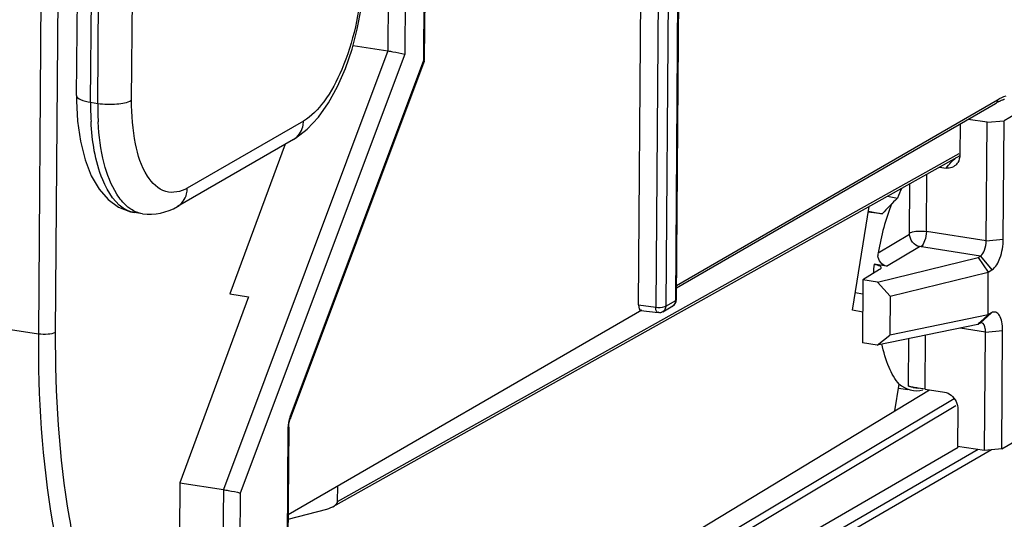
# Model space of a CAD drawing. Units: millimetres. Extents: x 0 to 420, y 0 to 297.
# Drawn here: x 384 to 391, y 149 to 153 of the extents above; entities that cross this region are included whole.
import ezdxf

# ---------------------------------------------------------------- set-up
doc = ezdxf.new("R2010")
doc.units = ezdxf.units.MM
doc.header["$LTSCALE"] = 23.1
doc.layers.get('0').update_dxf_attribs({"linetype": 'CONTINUOUS'})
for name, color, linetype in [('ACHSEN', 7, 'CONTINUOUS'), ('MATSCHNITT', 7, 'CONTINUOUS'), ('RADIEN', 7, 'CONTINUOUS')]:
    doc.layers.add(name, color=color, linetype=linetype)

msp = doc.modelspace()

# ---------------------------------------------------------------- linework, layer by layer
at = {"color": 7, "linetype": 'CONTINUOUS'}
for p, q in [((391.49623, 151.99526), (391.36201, 151.91764)), ((391.22679, 151.90539), (391.07571, 151.9287)), ((391.21972, 150.96698), (391.22679, 151.90539)), ((391.22679, 151.90539), (391.36201, 151.91764)), ((391.35494, 150.97922), (391.36201, 151.91764)), ((385.66748, 151.73231), (385.22758, 150.54636)), ((390.43809, 151.32006), (390.51675, 151.30445)), ((390.15935, 150.41778), (390.29256, 151.2386)), ((390.39567, 151.17984), (390.28542, 151.19463)), ((390.28654, 151.2015), (390.39567, 151.17984)), ((390.35978, 150.63959), (391.15646, 150.83455)), ((391.15646, 150.83455), (391.17493, 150.84592)), ((391.15646, 150.83455), (391.23654, 150.71867)), ((390.45767, 150.52878), (391.23654, 150.71938)), ((391.234, 150.38134), (391.23654, 150.71867)), ((391.23654, 150.71867), (391.26503, 150.7362)), ((390.2436, 150.65751), (390.23984, 150.15759)), ((390.35978, 150.63959), (390.2436, 150.65751)), ((390.45767, 150.52878), (390.35978, 150.63959)), ((385.22758, 150.54636), (385.37442, 150.52402)), ((390.24275, 150.54335), (390.18169, 150.55547)), ((385.37442, 150.52402), (384.83125, 149.04889)), ((390.45767, 150.52878), (390.45535, 150.22006)), ((390.24168, 150.40143), (390.15935, 150.41778)), ((391.26247, 150.39675), (391.234, 150.38134)), ((391.23399, 150.38063), (390.45535, 150.22006)), ((391.17092, 150.3139), (391.15246, 150.30391)), ((391.17582, 150.32598), (391.23399, 150.38063)), ((391.15246, 150.30391), (390.35602, 150.13967)), ((391.20721, 149.3054), (391.21428, 150.24382)), ((391.34243, 149.31764), (391.3495, 150.25606)), ((390.35602, 150.13967), (390.23984, 150.15759)), ((390.35602, 150.13967), (390.45535, 150.22006)), ((390.49689, 149.61935), (390.53104, 149.82973)), ((390.64055, 149.80535), (390.68117, 149.79909)), ((391.34243, 149.31764), (391.47666, 149.39527)), ((390.99851, 149.3295), (385.6705, 146.24922)), ((391.20721, 149.3054), (390.99337, 149.33839)), ((391.34243, 149.31764), (391.20721, 149.3054)), ((384.83125, 149.04889), (384.8282, 148.64415))]:
    msp.add_line(p, q, dxfattribs=at)
at = {"color": 9, "linetype": 'CONTINUOUS'}
for p, q in [((391.21972, 150.96698), (390.74558, 151.04012)), ((391.21972, 150.96698), (391.35494, 150.97922)), ((391.17493, 150.84592), (390.69185, 150.92044)), ((391.17493, 150.84592), (391.26503, 150.7362)), ((391.17092, 150.3139), (391.26247, 150.39675)), ((391.21428, 150.24382), (391.01221, 150.27499)), ((391.21428, 150.24382), (391.3495, 150.25606))]:
    msp.add_line(p, q, dxfattribs=at)
at = {"color": 7, "linetype": 'CONTINUOUS'}
for centre, radius, start, end in [((392.06364, 150.69037), 1.66432, 155.347871, 158.348201), ((393.50124, 147.83972), 3.40426, 133.286396, 133.62635), ((394.82449, 146.43604), 5.33333, 133.166934, 133.295122)]:
    msp.add_arc(centre, radius, start, end, dxfattribs=at)
msp.add_ellipse((390.58937, 150.81124), major_axis=(0.75838, 0.89871), ratio=0.3309947, start_param=1.2862559, end_param=1.4370707, dxfattribs=at)
for points, knots in [([(391.17493, 150.84592), (391.19089, 150.85574), (391.21186, 150.89899), (391.21953, 150.94177), (391.21972, 150.96698)], [0, 0, 0, 0, 0.4264076, 1, 1, 1, 1]), ([(391.26503, 150.7362), (391.29707, 150.75592), (391.33915, 150.84274), (391.35456, 150.92861), (391.35494, 150.97922)], [0, 0, 0, 0, 0.4263802, 1, 1, 1, 1]), ([(391.3495, 150.25606), (391.34967, 150.27905), (391.34633, 150.32038), (391.33108, 150.37195), (391.29994, 150.40623), (391.27246, 150.40216), (391.26247, 150.39675)], [0, 0, 0, 0, 0.3535877, 0.6311447, 0.8254492, 1, 1, 1, 1]), ([(391.18465, 150.31671), (391.18241, 150.31704), (391.17757, 150.31684), (391.1731, 150.31508), (391.17092, 150.3139)], [0, 0, 0, 0, 0.4779272, 1, 1, 1, 1]), ([(391.21428, 150.24382), (391.21435, 150.25315), (391.21327, 150.27807), (391.20207, 150.31412), (391.18465, 150.31671)], [0, 0, 0, 0, 0.346304, 1, 1, 1, 1]), ([(390.53104, 149.82973), (390.49668, 149.86889), (390.43868, 149.97317), (390.40699, 150.08634), (390.39407, 150.14993)], [0, 0, 0, 0, 0.4452982, 1, 1, 1, 1])]:
    msp.add_open_spline(points, degree=3, knots=knots, dxfattribs=at)
at = {"layer": 'ACHSEN', "color": 7, "linetype": 'CONTINUOUS'}
msp.add_line((390.52625, 149.7987), (390.59875, 149.78752), dxfattribs=at)
at = {"layer": 'MATSCHNITT', "color": 7, "linetype": 'CONTINUOUS'}
msp.add_line((385.67392, 146.70269), (390.77137, 149.78534), dxfattribs=at)
msp.add_open_spline([(383.35369, 150.28317), (383.34993, 149.78333), (383.39485, 149.06042), (383.59239, 148.16772), (383.73233, 147.77716), (383.81358, 147.60116)], degree=3, knots=[0, 0, 0, 0, 0.5475475, 0.7876525, 1, 1, 1, 1], dxfattribs=at)
at = {"layer": 'RADIEN', "color": 9, "linetype": 'CONTINUOUS'}
for p, q in [((386.67652, 178.54767), (386.48017, 152.47126)), ((386.81104, 178.59941), (386.61409, 152.44382)), ((388.71526, 165.52174), (388.6017, 150.44127)), ((388.79485, 165.52918), (388.6813, 150.44871)), ((388.75968, 150.49403), (388.87323, 165.5745)), ((386.76441, 152.39775), (386.85484, 164.40725)), ((383.77891, 159.22153), (383.71119, 150.22802)), ((383.91326, 159.25095), (383.84541, 150.24017)), ((384.1245, 152.0642), (384.13918, 154.01399)), ((384.1811, 152.05547), (384.19579, 154.00526)), ((384.44956, 152.07977), (384.46424, 154.02956)), ((386.48017, 152.47126), (385.17678, 148.99558)), ((386.61409, 152.44382), (385.31071, 148.96814)), ((385.70491, 149.57242), (386.76441, 152.39775)), ((384.1245, 152.0642), (384.1811, 152.05547)), ((388.76689, 150.61351), (391.30905, 152.08366)), ((385.8112, 151.91551), (384.89089, 151.38328)), ((386.0819, 148.90182), (391.00439, 151.65739)), ((390.74558, 151.04012), (390.749, 151.49411)), ((390.61207, 151.01887), (390.61509, 151.41915)), ((384.5364, 151.18077), (384.53635, 151.18078)), ((390.36365, 150.87242), (390.61207, 151.01887)), ((390.42952, 150.76581), (390.69185, 150.92044)), ((388.6813, 150.44871), (388.75968, 150.49403)), ((388.76605, 150.50179), (388.76605, 150.50186)), ((388.46551, 150.4589), (388.6017, 150.44127)), ((383.71119, 150.22802), (383.35369, 150.28317)), ((390.60301, 149.81511), (390.60584, 150.19119)), ((390.73617, 149.79077), (390.73939, 150.21873)), ((390.96709, 149.71611), (385.98075, 146.74014)), ((390.9791, 149.65836), (386.06552, 146.72582)), ((385.68853, 149.4822), (385.65587, 145.14416)), ((391.15686, 149.31317), (388.51771, 147.78692)), ((391.26237, 149.31039), (388.60652, 147.77449)), ((385.17678, 148.99558), (385.14799, 145.17206)), ((385.31071, 148.96814), (385.28252, 145.22381))]:
    msp.add_line(p, q, dxfattribs=at)
at = {"layer": 'RADIEN', "color": 7, "linetype": 'CONTINUOUS'}
for p, q in [((388.76605, 150.50185), (388.8796, 165.58232)), ((388.46551, 150.4589), (388.57867, 165.48832)), ((386.77078, 152.40493), (386.86121, 164.41507)), ((384.01421, 152.11759), (384.02889, 154.06738)), ((386.20356, 152.51393), (386.48017, 152.47126)), ((385.70746, 149.55962), (386.76697, 152.38495)), ((384.01421, 152.11778), (384.01421, 152.11759)), ((384.01422, 152.11778), (384.01431, 152.07455)), ((388.76674, 150.5934), (391.29332, 152.05455)), ((385.84132, 151.85061), (385.92942, 151.94515)), ((391.0126, 151.89221), (391.01075, 151.64602)), ((385.73258, 151.76995), (384.81227, 151.23773)), ((386.04759, 148.8623), (391.01304, 151.64192)), ((390.85024, 151.55078), (390.9026, 151.5427)), ((384.43992, 151.19732), (384.47371, 151.19044)), ((384.53638, 151.18077), (384.47373, 151.19044)), ((390.42952, 150.76581), (390.33221, 150.78082)), ((390.37497, 150.73835), (390.2436, 150.65751)), ((388.49198, 150.41711), (385.68969, 148.79651)), ((388.48357, 150.41512), (388.61998, 150.39748)), ((388.65771, 150.40504), (388.73609, 150.45037)), ((390.64111, 149.80546), (390.60301, 149.81511)), ((390.73617, 149.79077), (390.68089, 149.79913)), ((390.73617, 149.79077), (390.88923, 149.76716)), ((390.99557, 149.63075), (390.99337, 149.33839)), ((385.69491, 149.49002), (385.66224, 145.15198)), ((384.83125, 149.04889), (385.17678, 148.99558)), ((386.0819, 148.90182), (386.08282, 149.02387)), ((385.68942, 148.76177), (385.99658, 148.84151))]:
    msp.add_line(p, q, dxfattribs=at)
for points in [[(386.14375, 152.33285), (386.19584, 152.48476), (386.23777, 152.64325), (386.26909, 152.8053), (386.28955, 152.96818)], [(385.92942, 151.94515), (386.0104, 152.06025), (386.08167, 152.19006), (386.14375, 152.33285)], [(384.01431, 152.07455), (384.02225, 151.91472), (384.04417, 151.75477), (384.08056, 151.60761), (384.1299, 151.48119), (384.19159, 151.37619), (384.26368, 151.29438), (384.34672, 151.23431), (384.43992, 151.19732)], [(385.73239, 151.76988), (385.74895, 151.77985), (385.84132, 151.85061)], [(385.6949, 149.48955), (385.69599, 149.50926), (385.69909, 149.52977), (385.7038, 149.54876), (385.70747, 149.55964)]]:
    msp.add_lwpolyline(points, dxfattribs=at)
at = {"layer": 'RADIEN', "color": 9, "linetype": 'CONTINUOUS'}
for centre, radius, start, end in [((386.46462, 152.04511), 2.3402, 179.532498, 183.245454), ((386.48938, 152.03672), 2.30836, 179.534651, 183.182859), ((392.62114, 150.48652), 2.30777, 172.673337, 174.507076), ((388.70183, 150.49443), 0.05785, 345.009635, 359.604726)]:
    msp.add_arc(centre, radius, start, end, dxfattribs=at)
at = {"layer": 'RADIEN', "color": 7, "linetype": 'CONTINUOUS'}
for centre, radius, start, end in [((391.49217, 151.71123), 0.39675, 116.158987, 120.078685), ((391.47187, 151.75276), 0.35053, 111.13352, 116.174211), ((391.46125, 151.77946), 0.32179, 109.3154, 111.083329), ((391.45702, 151.79153), 0.309, 107.47105, 109.315544), ((390.90985, 151.63715), 0.09889, 320.939529, 329.934511), ((390.4695, 150.85385), 0.10747, 170.048913, 183.84199)]:
    msp.add_arc(centre, radius, start, end, dxfattribs=at)
for centre, major_axis, ratio, start_param, end_param in [((390.79427, 150.76919), (0.15876, 0.98733), 0.4417901, 1.1240366, 1.5372284), ((388.49242, 150.47448), (0.00916, 0.05931), 0.4267954, -4.3813226, -3.1388184), ((390.79427, 150.76919), (0.15876, 0.98733), 0.4417901, -3.4048672, -2.9566989), ((385.99687, 148.87975), (0.0843, 0.02704), 0.4140919, 4.5769703, 6.1477667)]:
    msp.add_ellipse(centre, major_axis=major_axis, ratio=ratio, start_param=start_param, end_param=end_param, dxfattribs=at)
at = {"layer": 'RADIEN', "color": 9, "linetype": 'CONTINUOUS'}
for points, knots in [([(386.27328, 153.01091), (386.25732, 152.77641), (386.18532, 152.44278), (385.99638, 152.0819), (385.87524, 151.95258), (385.8112, 151.91551)], [0, 0, 0, 0, 0.5782117, 0.8179773, 1, 1, 1, 1]), ([(386.76441, 152.39775), (386.76573, 152.39567), (386.76773, 152.39156), (386.76765, 152.38683), (386.76696, 152.38496)], [0, 0, 0, 0, 0.5524062, 1, 1, 1, 1]), ([(384.01424, 152.11759), (384.014, 152.10327), (384.05932, 152.07474), (384.09694, 152.06846), (384.1245, 152.0642)], [0, 0, 0, 0, 0.3394277, 1, 1, 1, 1]), ([(384.1811, 152.05547), (384.23142, 152.04771), (384.32164, 152.04694), (384.41514, 152.05987), (384.44956, 152.07977)], [0, 0, 0, 0, 0.5615105, 1, 1, 1, 1]), ([(384.89089, 151.38328), (384.84093, 151.35439), (384.70305, 151.32698), (384.54303, 151.49801), (384.4654, 151.75621), (384.44869, 151.96395), (384.44956, 152.07977)], [0, 0, 0, 0, 0.1764948, 0.3695281, 0.6457882, 1, 1, 1, 1]), ([(391.30707, 152.07004), (391.30595, 152.06607), (391.30344, 152.05902), (391.29685, 152.05373), (391.29355, 152.05342)], [0, 0, 0, 0, 0.5542058, 1, 1, 1, 1]), ([(391.30905, 152.08366), (391.30903, 152.08144), (391.30864, 152.07684), (391.30771, 152.07233), (391.30707, 152.07004)], [0, 0, 0, 0, 0.4831312, 1, 1, 1, 1]), ([(384.41695, 151.20766), (384.32251, 151.25076), (384.1712, 151.49937), (384.13719, 151.75546), (384.12817, 151.91262)], [0, 0, 0, 0, 0.3973796, 1, 1, 1, 1]), ([(384.33265, 151.33554), (384.2855, 151.40995), (384.21643, 151.60037), (384.1908, 151.79811), (384.18459, 151.90856)], [0, 0, 0, 0, 0.4433161, 1, 1, 1, 1]), ([(385.73259, 151.76993), (385.76851, 151.79067), (385.80478, 151.84421), (385.81109, 151.90045), (385.8112, 151.91551)], [0, 0, 0, 0, 0.7336432, 1, 1, 1, 1]), ([(384.44279, 151.21769), (384.43246, 151.22449), (384.38936, 151.25726), (384.35494, 151.30037), (384.33265, 151.33554)], [0, 0, 0, 0, 0.229004, 1, 1, 1, 1]), ([(384.81227, 151.23773), (384.84814, 151.25848), (384.88462, 151.3119), (384.89078, 151.36818), (384.89089, 151.38328)], [0, 0, 0, 0, 0.7329258, 1, 1, 1, 1]), ([(390.61215, 151.02842), (390.61963, 151.03256), (390.66321, 151.04568), (390.70956, 151.04568), (390.74558, 151.04012)], [0, 0, 0, 0, 0.1900049, 1, 1, 1, 1]), ([(390.74558, 151.04012), (390.74539, 151.01491), (390.73772, 150.97213), (390.71674, 150.92888), (390.70079, 150.91906)], [0, 0, 0, 0, 0.5737588, 1, 1, 1, 1]), ([(388.75968, 150.49403), (388.76141, 150.49503), (388.7643, 150.49701), (388.766, 150.50034), (388.76604, 150.50179)], [0, 0, 0, 0, 0.5795833, 1, 1, 1, 1]), ([(388.60276, 150.42679), (388.60242, 150.42913), (388.60192, 150.43395), (388.60173, 150.4388), (388.6017, 150.44127)], [0, 0, 0, 0, 0.4889431, 1, 1, 1, 1]), ([(388.61994, 150.3975), (388.61236, 150.39849), (388.60533, 150.41205), (388.60331, 150.42286), (388.60276, 150.42679)], [0, 0, 0, 0, 0.6584549, 1, 1, 1, 1]), ([(388.67293, 150.44511), (388.67448, 150.44562), (388.67734, 150.44668), (388.68008, 150.448), (388.6813, 150.44871)], [0, 0, 0, 0, 0.5374156, 1, 1, 1, 1]), ([(383.84541, 150.24017), (383.82821, 150.23022), (383.78145, 150.22375), (383.73634, 150.22414), (383.71119, 150.22802)], [0, 0, 0, 0, 0.4384895, 1, 1, 1, 1]), ([(383.84541, 150.24017), (383.84173, 149.75032), (383.88575, 149.04187), (384.07934, 148.16702), (384.21649, 147.78427), (384.29611, 147.6118)], [0, 0, 0, 0, 0.5475469, 0.7876612, 1, 1, 1, 1]), ([(383.71119, 150.22802), (383.70742, 149.72818), (383.75235, 149.00526), (383.94988, 148.11256), (384.08983, 147.722), (384.17108, 147.54601)], [0, 0, 0, 0, 0.5475469, 0.7876612, 1, 1, 1, 1]), ([(385.70491, 149.57242), (385.70622, 149.57034), (385.70822, 149.56624), (385.70815, 149.56151), (385.70746, 149.55964)], [0, 0, 0, 0, 0.5523213, 1, 1, 1, 1]), ([(385.6949, 149.49002), (385.69487, 149.48857), (385.69318, 149.4852), (385.69027, 149.48321), (385.68853, 149.4822)], [0, 0, 0, 0, 0.4199734, 1, 1, 1, 1])]:
    msp.add_open_spline(points, degree=3, knots=knots, dxfattribs=at)
at = {"layer": 'RADIEN', "color": 7, "linetype": 'CONTINUOUS'}
for points, knots in [([(386.48017, 152.47126), (386.49323, 152.46924), (386.5381, 152.46138), (386.58315, 152.4533), (386.61409, 152.44382)], [0, 0, 0, 0, 0.2899291, 1, 1, 1, 1]), ([(386.76785, 152.38478), (386.76835, 152.38737), (386.76831, 152.39324), (386.76579, 152.39853), (386.76409, 152.40105)], [0, 0, 0, 0, 0.4638002, 1, 1, 1, 1]), ([(386.76441, 152.39775), (386.76532, 152.39827), (386.76694, 152.39927), (386.76844, 152.40047), (386.76903, 152.40109)], [0, 0, 0, 0, 0.5508415, 1, 1, 1, 1]), ([(386.76903, 152.40109), (386.76955, 152.40162), (386.77044, 152.40279), (386.77077, 152.40424), (386.77078, 152.40493)], [0, 0, 0, 0, 0.5199918, 1, 1, 1, 1]), ([(390.33221, 150.78082), (390.34003, 150.77961), (390.35813, 150.77595), (390.38793, 150.76481), (390.38626, 150.75192)], [0, 0, 0, 0, 0.3782726, 1, 1, 1, 1]), ([(390.38421, 150.74666), (390.38318, 150.74508), (390.38032, 150.74197), (390.37691, 150.73954), (390.37497, 150.73835)], [0, 0, 0, 0, 0.4537121, 1, 1, 1, 1]), ([(390.38626, 150.75192), (390.38614, 150.75102), (390.38565, 150.74917), (390.38475, 150.74749), (390.38421, 150.74666)], [0, 0, 0, 0, 0.4806809, 1, 1, 1, 1]), ([(388.64469, 150.39865), (388.64106, 150.39734), (388.63326, 150.39547), (388.62538, 150.3982), (388.62221, 150.40051)], [0, 0, 0, 0, 0.4958988, 1, 1, 1, 1]), ([(388.65771, 150.40504), (388.65564, 150.40384), (388.65141, 150.40148), (388.64698, 150.39948), (388.64469, 150.39865)], [0, 0, 0, 0, 0.4956613, 1, 1, 1, 1]), ([(390.61836, 149.81058), (390.61552, 149.81128), (390.61037, 149.81265), (390.60528, 149.81427), (390.60301, 149.81511)], [0, 0, 0, 0, 0.5472805, 1, 1, 1, 1]), ([(390.63849, 149.80624), (390.63492, 149.80692), (390.62819, 149.80828), (390.6215, 149.8098), (390.61836, 149.81058)], [0, 0, 0, 0, 0.5285151, 1, 1, 1, 1]), ([(385.17678, 148.99558), (385.18984, 148.99357), (385.23471, 148.98571), (385.27976, 148.97763), (385.31071, 148.96814)], [0, 0, 0, 0, 0.2899291, 1, 1, 1, 1])]:
    msp.add_open_spline(points, degree=3, knots=knots, dxfattribs=at)
at = {"layer": 'RADIEN', "color": 9, "linetype": 'CONTINUOUS'}
for points in [[(391.30905, 152.08366), (391.33079, 152.09624), (391.35368, 152.10712), (391.37738, 152.11547)], [(390.9026, 151.5427), (390.92644, 151.57275), (390.9527, 151.60122), (390.98193, 151.62605)], [(384.47373, 151.19044), (384.45419, 151.19353), (384.43494, 151.19945), (384.41695, 151.20766)], [(384.53635, 151.18077), (384.50322, 151.18589), (384.4708, 151.19926), (384.44279, 151.21769)], [(388.73605, 150.45034), (388.74654, 150.45638), (388.75457, 150.46779), (388.75771, 150.47947)], [(388.6017, 150.44127), (388.62522, 150.4378), (388.65035, 150.43765), (388.67293, 150.44511)], [(388.6813, 150.44871), (388.68118, 150.43216), (388.67205, 150.4133), (388.65772, 150.40503)], [(385.70491, 149.57242), (385.69417, 149.5438), (385.68876, 149.51276), (385.68853, 149.4822)]]:
    msp.add_open_spline(points, degree=3, dxfattribs=at)
at = {"layer": 'RADIEN', "color": 7, "linetype": 'CONTINUOUS'}
for points in [[(391.01075, 151.64602), (391.0106, 151.62589), (391.00553, 151.60502), (390.99543, 151.5876)], [(390.98663, 151.57483), (390.96772, 151.55156), (390.93224, 151.53813), (390.9026, 151.5427)], [(384.53658, 151.18117), (384.6293, 151.16694), (384.73106, 151.19076), (384.81227, 151.23773)], [(390.69193, 150.92049), (390.65024, 150.92721), (390.6122, 150.97668), (390.61216, 151.01891)], [(390.42952, 150.76581), (390.39488, 150.77115), (390.36463, 150.81168), (390.36227, 150.84665)], [(388.73517, 150.44988), (388.75276, 150.45974), (388.76602, 150.48177), (388.76602, 150.50194)], [(390.68089, 149.79913), (390.66673, 149.80131), (390.65256, 149.80354), (390.63849, 149.80624)], [(390.88923, 149.76716), (390.90834, 149.76421), (390.92693, 149.75526), (390.94209, 149.74326)], [(390.94209, 149.74326), (390.97466, 149.7175), (390.99589, 149.67228), (390.99557, 149.63075)]]:
    msp.add_open_spline(points, degree=3, dxfattribs=at)

doc.saveas('drawing.dxf')
